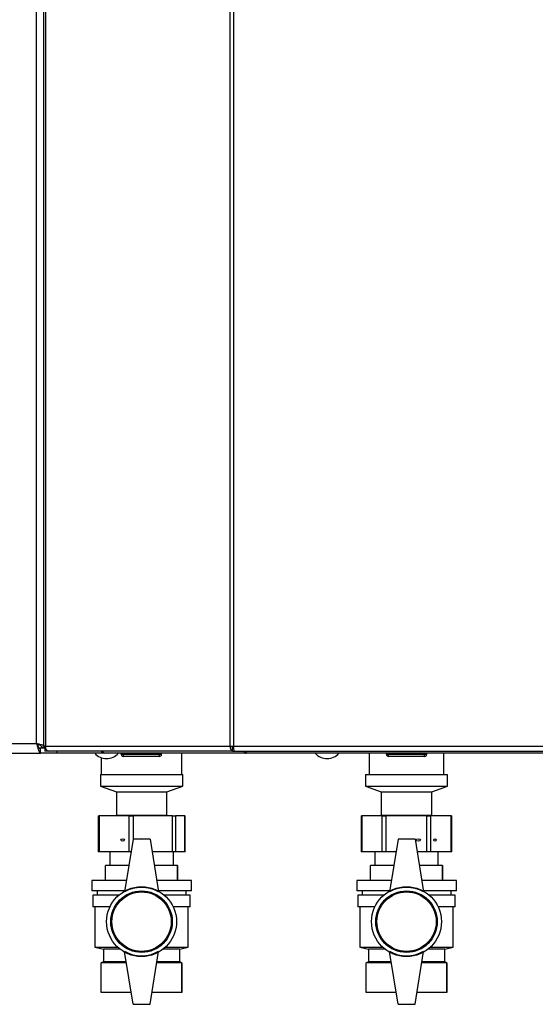
# Paper-space layout 'Blatt4' of a CAD drawing. Units: millimetres. Extents: x 0 to 4200, y 0 to 2970.
# Drawn here: x 1093 to 1337, y 1490 to 1955 of the extents above; entities that cross this region are included whole.
import ezdxf

# ---------------------------------------------------------------- set-up
doc = ezdxf.new("R2010")
doc.units = ezdxf.units.MM
doc.linetypes.add('SLD-Durchgehend', pattern=[0])
doc.layers.add('SLD-0', color=7, linetype='SLD-Durchgehend', lineweight=30)

psp = doc.layouts.new('Blatt4')

# ---------------------------------------------------------------- linework, layer by layer
at = {"layer": 'SLD-0', "ltscale": 10}
for p, q in [((1101.31, 1613.28), (1101.31, 2404.28)), ((1104.62, 2405.48), (1104.62, 1612.08)), ((1105.45, 2405.48), (1105.45, 1612.08)), ((1192.67, 1612.08), (1192.67, 2405.48)), ((1194.15, 2405.48), (1194.15, 1612.08)), ((780.31, 1613.28), (1101.31, 1613.28)), ((778.52, 1608.78), (1103.1, 1608.78)), ((1105.16, 1611.08), (1102.55, 1611.08)), ((1103.1, 1608.78), (1103.1, 1610.78)), ((1110.81, 1608.78), (1103.1, 1608.78)), ((1105.5, 1611.49), (1103.81, 1611.49)), ((1105.45, 1612.08), (1104.62, 1612.08)), ((1105.47, 1611.93), (1105.16, 1612.08)), ((1105.16, 1611.28), (1105.16, 1609.78)), ((1105.54, 1611.28), (1105.16, 1611.28)), ((1106.92, 1609.78), (1105.16, 1609.78)), ((1105.45, 1612.08), (1192.67, 1612.08)), ((1193.74, 1609.78), (1106.92, 1609.78)), ((1110.81, 1609.78), (1110.81, 1608.78)), ((1131.93, 1608.78), (1110.81, 1608.78)), ((1131.93, 1609.78), (1131.93, 1608.78)), ((1133.51, 1608.78), (1131.93, 1608.78)), ((1133.51, 1608.78), (1133.51, 1608.78)), ((1133.53, 1608.78), (1133.51, 1608.78)), ((1200.15, 1608.78), (1133.53, 1608.78)), ((1141.26, 1608.28), (1141.26, 1608.78)), ((1141.26, 1608.28), (1142.26, 1608.28)), ((1142.26, 1608.28), (1142.26, 1608.78)), ((1142.26, 1607.28), (1142.26, 1608.28)), ((1142.26, 1608.28), (1159.26, 1608.28)), ((1159.26, 1608.28), (1159.26, 1608.78)), ((1159.26, 1607.28), (1159.26, 1608.28)), ((1159.26, 1608.28), (1160.26, 1608.28)), ((1160.26, 1608.28), (1160.26, 1608.78)), ((1169.81, 1598.78), (1169.81, 1608.78)), ((1192.67, 1612.08), (1194.15, 1612.08)), ((1193.74, 1609.78), (1193.74, 1611.28)), ((1194.27, 1611.28), (1193.74, 1611.28)), ((1193.74, 1609.78), (1194.68, 1609.78)), ((1194.15, 1612.08), (1392.47, 1612.08)), ((1194.68, 1609.78), (1391.94, 1609.78)), ((1200.1, 1609.78), (1200.1, 1608.98)), ((1200.15, 1609.58), (1200.15, 1609.78)), ((1386.47, 1608.78), (1200.15, 1608.78)), ((1258.26, 1608.78), (1258.26, 1598.78)), ((1266.36, 1608.28), (1266.36, 1608.78)), ((1266.36, 1608.28), (1267.36, 1608.28)), ((1267.36, 1608.28), (1267.36, 1608.78)), ((1267.36, 1607.28), (1267.36, 1608.28)), ((1267.36, 1608.28), (1284.36, 1608.28)), ((1284.36, 1608.28), (1284.36, 1608.78)), ((1284.36, 1607.28), (1284.36, 1608.28)), ((1284.36, 1608.28), (1285.36, 1608.28)), ((1285.36, 1608.28), (1285.36, 1608.78)), ((1293.36, 1598.78), (1293.36, 1608.78)), ((1131.81, 1606.71), (1131.81, 1598.78)), ((1159.26, 1607.28), (1142.26, 1607.28)), ((1284.36, 1607.28), (1267.36, 1607.28)), ((1131.41, 1598.78), (1131.41, 1593.28)), ((1131.41, 1598.78), (1170.21, 1598.78)), ((1170.21, 1593.28), (1170.21, 1598.78)), ((1256.41, 1598.78), (1256.41, 1593.28)), ((1256.41, 1598.78), (1295.21, 1598.78)), ((1295.21, 1593.28), (1295.21, 1598.78)), ((1131.41, 1593.28), (1138.91, 1590.47)), ((1131.41, 1593.28), (1170.21, 1593.28)), ((1138.91, 1590.47), (1138.91, 1579.47)), ((1138.91, 1590.47), (1162.71, 1590.47)), ((1162.71, 1590.47), (1170.21, 1593.28)), ((1162.71, 1579.47), (1162.71, 1590.47)), ((1256.41, 1593.28), (1263.91, 1590.47)), ((1256.41, 1593.28), (1295.21, 1593.28)), ((1263.91, 1590.47), (1263.91, 1579.47)), ((1263.91, 1590.47), (1287.71, 1590.47)), ((1287.71, 1590.47), (1295.21, 1593.28)), ((1287.71, 1579.47), (1287.71, 1590.47)), ((1130.26, 1579.28), (1130.26, 1562.28)), ((1130.26, 1579.28), (1130.88, 1579.28)), ((1130.88, 1579.28), (1130.88, 1562.28)), ((1144.9, 1579.28), (1130.88, 1579.28)), ((1138.91, 1579.47), (1138.65, 1579.28)), ((1138.91, 1579.47), (1162.71, 1579.47)), ((1144.9, 1562.28), (1144.9, 1579.28)), ((1144.9, 1579.28), (1146.85, 1579.28)), ((1165.4, 1579.28), (1146.85, 1579.28)), ((1146.85, 1579.28), (1146.85, 1568.28)), ((1162.97, 1579.28), (1162.71, 1579.47)), ((1165.4, 1562.28), (1165.4, 1579.28)), ((1165.4, 1579.28), (1166.77, 1579.28)), ((1166.77, 1579.28), (1166.77, 1562.28)), ((1171.3, 1579.28), (1166.77, 1579.28)), ((1171.3, 1562.28), (1171.3, 1579.28)), ((1171.3, 1579.28), (1171.36, 1579.28)), ((1171.36, 1562.28), (1171.36, 1579.28)), ((1254.47, 1579.28), (1254.47, 1562.28)), ((1254.47, 1579.28), (1254.73, 1579.28)), ((1254.73, 1579.28), (1254.73, 1562.28)), ((1264.32, 1579.28), (1254.73, 1579.28)), ((1263.91, 1579.47), (1263.65, 1579.28)), ((1263.91, 1579.47), (1287.71, 1579.47)), ((1264.32, 1562.28), (1264.32, 1579.28)), ((1264.32, 1579.28), (1266.05, 1579.28)), ((1266.05, 1579.28), (1266.05, 1562.28)), ((1285.39, 1579.28), (1266.05, 1579.28)), ((1285.39, 1562.28), (1285.39, 1579.28)), ((1285.39, 1579.28), (1287.13, 1579.28)), ((1287.13, 1579.28), (1287.13, 1562.28)), ((1296.88, 1579.28), (1287.13, 1579.28)), ((1287.97, 1579.28), (1287.71, 1579.47)), ((1296.88, 1562.28), (1296.88, 1579.28)), ((1296.88, 1579.28), (1297.15, 1579.28)), ((1297.15, 1562.28), (1297.15, 1579.28)), ((1146.81, 1568.28), (1142.81, 1543.28)), ((1154.81, 1568.28), (1146.81, 1568.28)), ((1154.81, 1568.28), (1158.81, 1543.28)), ((1271.81, 1568.28), (1267.81, 1543.28)), ((1279.81, 1568.28), (1271.81, 1568.28)), ((1279.81, 1568.28), (1283.81, 1543.28)), ((1130.88, 1562.28), (1130.26, 1562.28)), ((1144.9, 1562.28), (1130.88, 1562.28)), ((1135.81, 1562.28), (1135.81, 1555.78)), ((1145.85, 1562.28), (1144.9, 1562.28)), ((1165.4, 1562.28), (1155.77, 1562.28)), ((1166.77, 1562.28), (1165.4, 1562.28)), ((1165.81, 1555.78), (1165.81, 1562.28)), ((1171.3, 1562.28), (1166.77, 1562.28)), ((1171.36, 1562.28), (1171.3, 1562.28)), ((1254.73, 1562.28), (1254.47, 1562.28)), ((1264.32, 1562.28), (1254.73, 1562.28)), ((1260.81, 1562.28), (1260.81, 1555.78)), ((1266.05, 1562.28), (1264.32, 1562.28)), ((1270.85, 1562.28), (1266.05, 1562.28)), ((1285.39, 1562.28), (1280.77, 1562.28)), ((1287.13, 1562.28), (1285.39, 1562.28)), ((1296.88, 1562.28), (1287.13, 1562.28)), ((1290.81, 1555.78), (1290.81, 1562.28)), ((1297.15, 1562.28), (1296.88, 1562.28)), ((1133.81, 1548.78), (1133.81, 1555.78)), ((1144.81, 1555.78), (1133.81, 1555.78)), ((1167.81, 1555.78), (1156.81, 1555.78)), ((1167.81, 1548.78), (1167.81, 1555.78)), ((1167.81, 1555.78), (1167.81, 1548.78)), ((1167.81, 1555.78), (1167.81, 1555.78)), ((1258.81, 1548.78), (1258.81, 1555.78)), ((1269.81, 1555.78), (1258.81, 1555.78)), ((1292.81, 1555.78), (1281.81, 1555.78)), ((1292.81, 1548.78), (1292.81, 1555.78)), ((1292.81, 1555.78), (1292.81, 1548.78)), ((1292.81, 1555.78), (1292.81, 1555.78)), ((1127.31, 1548.78), (1127.31, 1543.78)), ((1143.69, 1548.78), (1127.31, 1548.78)), ((1174.31, 1548.78), (1157.93, 1548.78)), ((1167.81, 1548.78), (1167.81, 1548.78)), ((1174.31, 1543.78), (1174.31, 1548.78)), ((1252.31, 1548.78), (1252.31, 1543.78)), ((1268.69, 1548.78), (1252.31, 1548.78)), ((1299.31, 1548.78), (1282.93, 1548.78)), ((1292.81, 1548.78), (1292.81, 1548.78)), ((1299.31, 1543.78), (1299.31, 1548.78)), ((1142.89, 1543.78), (1127.31, 1543.78)), ((1129.81, 1543.78), (1129.81, 1541.78)), ((1174.31, 1543.78), (1158.73, 1543.78)), ((1171.81, 1541.78), (1171.81, 1543.78)), ((1267.89, 1543.78), (1252.31, 1543.78)), ((1254.81, 1543.78), (1254.81, 1541.78)), ((1299.31, 1543.78), (1283.73, 1543.78)), ((1296.81, 1541.78), (1296.81, 1543.78)), ((1127.81, 1541.78), (1127.81, 1536.28)), ((1140.04, 1541.78), (1127.81, 1541.78)), ((1173.81, 1541.78), (1161.58, 1541.78)), ((1173.81, 1536.28), (1173.81, 1541.78)), ((1252.81, 1541.78), (1252.81, 1536.28)), ((1265.04, 1541.78), (1252.81, 1541.78)), ((1298.81, 1541.78), (1286.58, 1541.78)), ((1298.81, 1536.28), (1298.81, 1541.78)), ((1135.87, 1536.28), (1127.81, 1536.28)), ((1128.81, 1536.28), (1128.81, 1517.28)), ((1173.81, 1536.28), (1165.75, 1536.28)), ((1172.81, 1517.28), (1172.81, 1536.28)), ((1260.87, 1536.28), (1252.81, 1536.28)), ((1253.81, 1536.28), (1253.81, 1517.28)), ((1298.81, 1536.28), (1290.75, 1536.28)), ((1297.81, 1517.28), (1297.81, 1536.28)), ((1128.81, 1517.28), (1132.81, 1516.28)), ((1128.81, 1517.28), (1139.49, 1517.28)), ((1132.81, 1516.28), (1132.81, 1510.28)), ((1140.65, 1516.28), (1132.81, 1516.28)), ((1146.81, 1490.28), (1142.81, 1515.28)), ((1154.81, 1490.28), (1158.81, 1515.28)), ((1168.81, 1516.28), (1160.97, 1516.28)), ((1162.14, 1517.28), (1172.81, 1517.28)), ((1168.81, 1516.28), (1172.81, 1517.28)), ((1168.81, 1510.28), (1168.81, 1516.28)), ((1253.81, 1517.28), (1257.81, 1516.28)), ((1253.81, 1517.28), (1264.49, 1517.28)), ((1257.81, 1516.28), (1257.81, 1510.28)), ((1265.65, 1516.28), (1257.81, 1516.28)), ((1271.81, 1490.28), (1267.81, 1515.28)), ((1279.81, 1490.28), (1283.81, 1515.28)), ((1293.81, 1516.28), (1285.97, 1516.28)), ((1287.14, 1517.28), (1297.81, 1517.28)), ((1293.81, 1516.28), (1297.81, 1517.28)), ((1293.81, 1510.28), (1293.81, 1516.28)), ((1132.81, 1510.28), (1131.81, 1509.78)), ((1143.61, 1510.28), (1132.81, 1510.28)), ((1168.81, 1510.28), (1158.01, 1510.28)), ((1169.81, 1509.78), (1168.81, 1510.28)), ((1257.81, 1510.28), (1256.81, 1509.78)), ((1268.61, 1510.28), (1257.81, 1510.28)), ((1293.81, 1510.28), (1283.01, 1510.28)), ((1294.81, 1509.78), (1293.81, 1510.28)), ((1131.81, 1495.78), (1131.81, 1509.78)), ((1143.69, 1509.78), (1131.81, 1509.78)), ((1169.81, 1509.78), (1157.93, 1509.78)), ((1169.81, 1495.78), (1169.81, 1509.78)), ((1169.81, 1509.78), (1169.81, 1495.78)), ((1169.81, 1509.78), (1169.81, 1509.78)), ((1256.81, 1495.78), (1256.81, 1509.78)), ((1268.69, 1509.78), (1256.81, 1509.78)), ((1294.81, 1509.78), (1282.93, 1509.78)), ((1294.81, 1495.78), (1294.81, 1509.78)), ((1294.81, 1509.78), (1294.81, 1495.78)), ((1294.81, 1509.78), (1294.81, 1509.78)), ((1145.93, 1495.78), (1131.81, 1495.78)), ((1169.81, 1495.78), (1155.69, 1495.78)), ((1169.81, 1495.78), (1169.81, 1495.78)), ((1270.93, 1495.78), (1256.81, 1495.78)), ((1294.81, 1495.78), (1280.69, 1495.78)), ((1294.81, 1495.78), (1294.81, 1495.78)), ((1146.81, 1490.28), (1154.81, 1490.28)), ((1271.81, 1490.28), (1279.81, 1490.28))]:
    psp.add_line(p, q, dxfattribs=at)
at = {"layer": 'SLD-0', "ltscale": 10, "flags": 128}
psp.add_lwpolyline([(1105.45, 1612.08), (1105.47, 1611.63), (1105.56, 1611.2), (1105.69, 1610.8), (1105.88, 1610.46), (1106.1, 1610.17), (1106.36, 1609.96), (1106.64, 1609.83), (1106.92, 1609.78)], dxfattribs=at)
at = {"layer": 'SLD-0', "ltscale": 100}
for centre, radius in [((1150.81, 1529.28), 16.5), ((1150.81, 1529.28), 14.5), ((1150.81, 1529.28), 14), ((1275.81, 1529.28), 16.5), ((1275.81, 1529.28), 14.5), ((1275.81, 1529.28), 14)]:
    psp.add_circle(centre, radius, dxfattribs=at)
for centre, radius, start, end in [((1134.31, 1613.8), 7.52, 221.8853, 318.1147), ((1133.71, 1610.25), 1.47, 198.323, 262.9778), ((1142.26, 1608.28), 1, 180, 270), ((1159.26, 1608.28), 1, 270, 0), ((1238.31, 1613.8), 7.52, 221.8853, 318.1147), ((1267.36, 1608.28), 1, 180, 270), ((1284.36, 1608.28), 1, 270, 0), ((1150.81, 1529.43), 16, 60, 120), ((1275.81, 1529.43), 16, 60, 120), ((1150.81, 1529.14), 16, 240, 300), ((1275.81, 1529.14), 16, 240, 300)]:
    psp.add_arc(centre, radius, start, end, dxfattribs=at)
for centre, major_axis, ratio in [((1141.9, 1567.78), (0.797, 0), 0.689813), ((1281.25, 1567.78), (1.1, 0), 0.500006), ((1289.22, 1567.78), (0.555, 0), 0.991808)]:
    psp.add_ellipse(centre, major_axis=major_axis, ratio=ratio, dxfattribs=at)
psp.add_ellipse((1150.82, 1567.78), major_axis=(1.05, 0), ratio=0.521353, start_param=1.141097, end_param=2.000496, dxfattribs=at)
at = {"layer": 'SLD-0', "ltscale": 10}
for points, knots in [([(1101.31, 1613.28), (1101.44, 1612.76), (1101.71, 1611.72), (1102.11, 1610.34), (1102.5, 1609.32), (1102.84, 1608.84), (1103.04, 1608.8), (1103.1, 1608.78)], [0, 0, 0, 0, 0.2215055, 0.4430395, 0.6645736, 0.8861075, 1, 1, 1, 1]), ([(1101.31, 1613.28), (1101.45, 1612.97), (1101.74, 1612.34), (1102.17, 1611.54), (1102.59, 1610.98), (1102.9, 1610.79), (1103.07, 1610.78), (1103.1, 1610.78)], [0, 0, 0, 0, 0.240582, 0.476803, 0.713018, 0.949233, 1, 1, 1, 1]), ([(1104.62, 1612.33), (1104.29, 1612.45), (1103.58, 1612.7), (1102.36, 1613.01), (1101.58, 1613.21), (1101.31, 1613.28)], [0, 0, 0, 0, 0.368306, 0.785511, 1, 1, 1, 1]), ([(1103.81, 1611.49), (1103.78, 1611.63), (1103.71, 1611.92), (1103.18, 1612.34), (1102.43, 1612.77), (1101.75, 1613.08), (1101.38, 1613.25), (1101.31, 1613.28)], [0, 0, 0, 0, 0.240582, 0.476803, 0.713018, 0.949233, 1, 1, 1, 1]), ([(1198.91, 1609.78), (1198.92, 1609.77), (1198.98, 1609.63), (1199.22, 1609.3), (1199.64, 1608.87), (1199.98, 1608.81), (1200.15, 1608.78)], [0, 0, 0, 0, 0.014229, 0.219718, 0.616733, 1, 1, 1, 1]), ([(1200.15, 1608.78), (1200.13, 1608.81), (1200.09, 1608.86), (1200.1, 1609.22), (1200.15, 1609.6), (1200.17, 1609.78)], [0, 0, 0, 0, 0.346645, 0.687421, 1, 1, 1, 1])]:
    psp.add_open_spline(points, degree=3, knots=knots, dxfattribs=at)
for points in [[(1192.67, 1612.08), (1192.66, 1611.78), (1192.63, 1611.18), (1192.87, 1610.42), (1193.26, 1609.89), (1193.58, 1609.82), (1193.74, 1609.78)], [(1193.63, 1612.08), (1193.61, 1611.98), (1193.56, 1611.77), (1193.57, 1611.5), (1193.64, 1611.32), (1193.71, 1611.29), (1193.74, 1611.28)], [(1194.68, 1609.78), (1194.64, 1609.82), (1194.55, 1609.89), (1194.41, 1610.42), (1194.28, 1611.18), (1194.19, 1611.78), (1194.15, 1612.08)]]:
    psp.add_open_spline(points, degree=3, dxfattribs=at)

doc.saveas('drawing.dxf')
